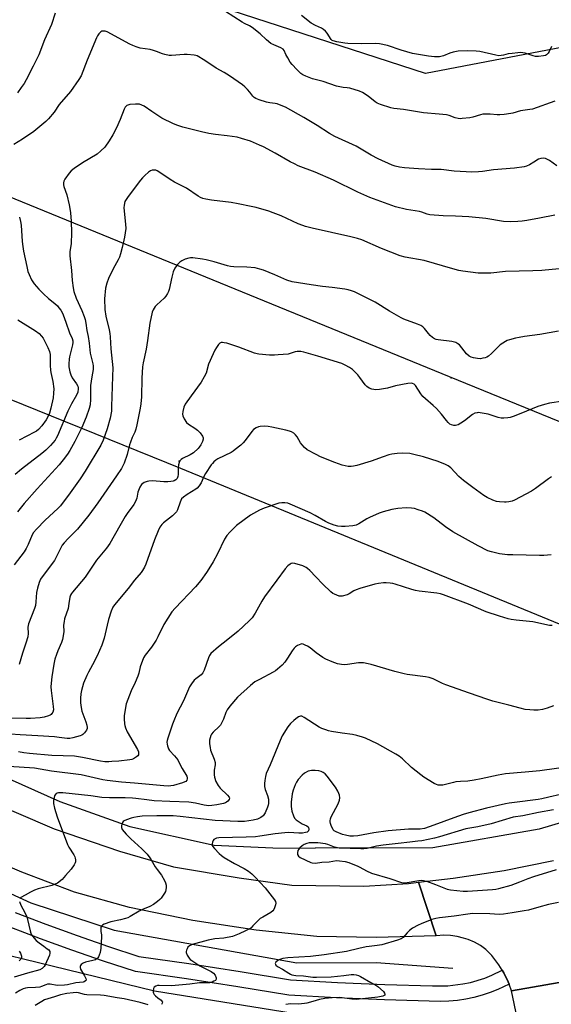
# Model space of a CAD drawing. Units: inches. Extents: x 1291766 to 1297766, y 553448 to 557449.
# Drawn here: x 1296362 to 1296607, y 554272 to 554727 of the extents above; entities that cross this region are included whole.
import ezdxf

# ---------------------------------------------------------------- set-up
doc = ezdxf.new("R2010")
doc.units = ezdxf.units.IN
doc.header["$MEASUREMENT"] = 0
for name, color, linetype in [('HYDRO-Canal', 164, 'Continuous'), ('NTRL-Trees', 3, 'Continuous'), ('TRANS-Road', 130, 'Continuous'), ('TRANS-Street Sidewalk', 7, 'Continuous'), ('Undefined', 1, 'Continuous'), ('UTIL-Cross Country Transmission Line', 1, 'Continuous'), ('UTIL-Cross Country Transmission Tower', 30, 'Continuous')]:
    doc.layers.add(name, color=color, linetype=linetype)

msp = doc.modelspace()

# ---------------------------------------------------------------- linework, layer by layer
at = {"layer": 'HYDRO-Canal'}
for points in [[(1295304.25, 554873.49), (1295366.98, 554845.27), (1295443.56, 554810.49), (1295522.75, 554772.25), (1295579.68, 554746.55), (1295638.02, 554719.32), (1295722.61, 554678.8), (1295818.32, 554631.79), (1295922.35, 554582.19), (1296018.28, 554535.4), (1296125.04, 554485.7), (1296198.09, 554452.3), (1296264.25, 554419.97), (1296332.07, 554387.17), (1296380.52, 554365.75), (1296412.71, 554354.14), (1296451.72, 554345.44), (1296478.79, 554344.31), (1296498.33, 554344.06)], [(1295641.1, 554660.44), (1295683.26, 554641.47), (1295781.35, 554593.1), (1295859.5, 554556.6), (1295982.19, 554498.51), (1296097.29, 554444.4), (1296182.44, 554403.08), (1296252.72, 554371.43), (1296367.01, 554318.78), (1296405.56, 554306.28), (1296489.88, 554291.07), (1296526.58, 554291.24), (1296562.03, 554288.59)], [(1296759.06, 554432.23), (1296716.22, 554402.8), (1296671.67, 554378.68), (1296627.76, 554360.64), (1296601.84, 554352.91), (1296552.78, 554344.29), (1296498.33, 554344.06)]]:
    msp.add_lwpolyline(points, dxfattribs=at)
at = {"layer": 'NTRL-Trees'}
msp.add_lwpolyline([(1297035.37, 555035.15), (1296863.86, 554601.4), (1296824.37, 554570.69), (1296769.4, 554600.15), (1296704.77, 554678.45), (1296633.93, 554718.23), (1296549.41, 554702.07), (1296442.53, 554736.87), (1296402.76, 554784.1), (1296392.81, 554854.94), (1296418.91, 554893.47), (1296483.54, 554902.17), (1296515.86, 554935.73), (1296576.76, 554989.17), (1296597.89, 555046.34), (1296578, 555132.1), (1296573.09, 555172.62), (1296570.54, 555206.67), (1296576.76, 555240.23), (1296596.64, 555257.63), (1296630.2, 555258.87), (1296856.4, 555193), (1296944.64, 555153.23), (1297029.16, 555086.11)], close=True, dxfattribs=at)
msp.add_lwpolyline([(1296296.72, 554309.23), (1296424.16, 554278.21), (1296533.15, 554260.6), (1296565.01, 554229.58), (1296587.54, 554112.9), (1296598.28, 554057.25), (1296585.13, 554034.23), (1296565.69, 553993.88)], dxfattribs=at)
at = {"layer": 'TRANS-Road'}
for points in [[(1296342.56, 554368.17), (1296377.89, 554353), (1296408.05, 554342.68), (1296432.97, 554335.53), (1296463.33, 554330.42), (1296487.63, 554327.07), (1296520.83, 554326.55), (1296541.57, 554327.77), (1296546.17, 554328.34), (1296554.29, 554303.63), (1296526.59, 554302.87), (1296499.2, 554303.35), (1296471.14, 554306.15), (1296441.96, 554310.68), (1296412.56, 554316.69), (1296387.23, 554323.78), (1296362.94, 554333.09), (1296337.26, 554343.98)], [(1296614.65, 554282.61), (1296589.13, 554278.18), (1296587.95, 554281.34), (1296587.51, 554282.36), (1296585.6, 554286.43), (1296584.79, 554287.75), (1296583.24, 554290.26), (1296579.93, 554294.52), (1296577.22, 554297.36), (1296574.68, 554299.12), (1296571.97, 554300.62), (1296569.13, 554301.85), (1296566.96, 554302.57), (1296563.95, 554303.3), (1296560.89, 554303.73), (1296557.8, 554303.86), (1296554.29, 554303.63), (1296546.17, 554328.34), (1296562.1, 554330.31), (1296585.75, 554333.81), (1296608.43, 554338.34)]]:
    msp.add_lwpolyline(points, dxfattribs=at)
msp.add_lwpolyline([(1296614.73, 554282.25), (1296615.42, 554268.89), (1296623.75, 554217.05), (1296630.01, 554183.29), (1296639.01, 554146.34), (1296647.38, 554120.39), (1296658.14, 554093.18), (1296670.32, 554068.65), (1296647.96, 554062.72), (1296631.5, 554096.16), (1296620.98, 554128.98), (1296613.43, 554159.39), (1296605.45, 554200.43), (1296589.13, 554278.18), (1296614.65, 554282.61)], close=True, dxfattribs=at)
at = {"layer": 'TRANS-Street Sidewalk'}
msp.add_lwpolyline([(1296359.83, 554314.33), (1296374.04, 554308.92), (1296388.45, 554303.7), (1296402.95, 554298.69), (1296416.98, 554294.09), (1296440.08, 554290.76), (1296463.8, 554287.09), (1296487.06, 554283.23), (1296508.65, 554282.02), (1296530.59, 554281.1), (1296552.58, 554280.51), (1296556.25, 554280.43), (1296559.74, 554280.55), (1296566.66, 554281.38), (1296570.07, 554282.1), (1296576.75, 554284.11), (1296579.99, 554285.4), (1296584.79, 554287.75), (1296585.6, 554286.43), (1296587.51, 554282.36), (1296587.95, 554281.34), (1296582.82, 554278.84), (1296579.19, 554277.4), (1296575.5, 554276.17), (1296571.74, 554275.15), (1296567.92, 554274.35), (1296564.07, 554273.77), (1296560.19, 554273.42), (1296556.29, 554273.28), (1296530.35, 554273.97), (1296508.3, 554274.88), (1296486.27, 554276.12), (1296462.67, 554280.03), (1296439.03, 554283.7), (1296415.34, 554287.11), (1296400.67, 554291.92), (1296386.07, 554296.96), (1296371.55, 554302.23), (1296357.12, 554307.72)], dxfattribs=at)
at = {"layer": 'Undefined'}
for points, elevation in [([(1296378.36, 554729.95), (1296376.53, 554724.67), (1296373.36, 554717.64), (1296370.7, 554710.76), (1296368.21, 554705.51), (1296364.9, 554699.16), (1296363.97, 554697.53), (1296362.64, 554695.58), (1296360.92, 554693.18)], 436), ([(1296609.1, 554689.24), (1296598.73, 554685.62), (1296597.62, 554685.39), (1296593.16, 554684.78), (1296589.67, 554683.75), (1296588.82, 554683.57), (1296585.66, 554683.16), (1296583.64, 554682.98), (1296582.48, 554683.02), (1296579.29, 554683.33), (1296575.9, 554683.25), (1296574.8, 554683.06), (1296571.27, 554681.99), (1296569.86, 554681.69), (1296566.36, 554681.24), (1296565.5, 554681.22), (1296564.38, 554681.33), (1296563.1, 554681.64), (1296560.24, 554682.72), (1296559.12, 554682.96), (1296555.63, 554683.32), (1296548.45, 554683.86), (1296539.22, 554685.44), (1296534.75, 554685.99), (1296533.35, 554686.3), (1296528.6, 554687.79), (1296526.98, 554688.43), (1296526.06, 554689.06), (1296523.65, 554691.01), (1296522.47, 554691.87), (1296520.23, 554693.28), (1296518.88, 554693.89), (1296514.33, 554695.33), (1296513.23, 554695.5), (1296511.35, 554695.58), (1296508.26, 554696.32), (1296502.03, 554698.33), (1296497.12, 554699.58), (1296494.1, 554700.84), (1296492.76, 554701.5), (1296491.8, 554702.16), (1296489.94, 554703.95), (1296487.75, 554706.24), (1296486.91, 554707.39), (1296485.72, 554709.34), (1296484.9, 554710.85), (1296484.1, 554712.7), (1296483.6, 554713.31), (1296482.53, 554714.03), (1296479.25, 554715.31), (1296477.98, 554716), (1296475.97, 554717.62), (1296472.97, 554720.38), (1296469.31, 554723.35), (1296468.06, 554724.09), (1296465.71, 554725.22), (1296464.69, 554725.79), (1296457, 554730.73)], 436), ([(1296607.5, 554714.61), (1296606.47, 554712.2), (1296606.04, 554711.47), (1296605.23, 554710.73), (1296604.74, 554710.49), (1296603.91, 554710.28), (1296601.57, 554709.97), (1296600.17, 554710), (1296599.08, 554710.26), (1296595.41, 554711.52), (1296594.27, 554711.7), (1296593.12, 554711.77), (1296591.98, 554711.68), (1296589.43, 554711.3), (1296587.61, 554711.2), (1296585.44, 554710.52), (1296584.37, 554710.36), (1296583.29, 554710.33), (1296581.9, 554710.55), (1296574.47, 554712.26), (1296572.71, 554712.42), (1296568.59, 554712.56), (1296564.4, 554712.36), (1296562.19, 554712.02), (1296560.59, 554711.57), (1296557.63, 554710.32), (1296555.78, 554709.85), (1296553.52, 554709.85), (1296550.68, 554710.11), (1296545.12, 554711), (1296543.4, 554711.36), (1296538.18, 554712.83), (1296531.79, 554715.06), (1296528.05, 554715.84), (1296526.3, 554715.96), (1296519.85, 554715.87), (1296513.48, 554715.93), (1296512.05, 554716.09), (1296508.34, 554716.71), (1296506.71, 554717.13), (1296506.28, 554717.37), (1296505.76, 554717.85), (1296503.95, 554720.72), (1296503.15, 554721.59), (1296502.26, 554722.38), (1296501.3, 554723.02), (1296498.5, 554724.23), (1296496.57, 554725.31), (1296492.01, 554728.83)], 438), ([(1296609.98, 554659.36), (1296606.57, 554661.89), (1296604.79, 554662.76), (1296603.73, 554662.98), (1296602.64, 554662.86), (1296601.59, 554662.53), (1296599.4, 554661.13), (1296597.33, 554659.96), (1296596.01, 554659.29), (1296594.89, 554658.93), (1296590.49, 554658.35), (1296580.8, 554657.65), (1296575.61, 554656.86), (1296573.88, 554656.68), (1296570.43, 554656.55), (1296568.11, 554656.62), (1296562.56, 554657), (1296556.53, 554657.76), (1296552.09, 554657.79), (1296546.16, 554658.01), (1296539.58, 554658.55), (1296537.3, 554658.87), (1296535.34, 554659.33), (1296533.96, 554659.77), (1296527.53, 554662.62), (1296524.29, 554664.37), (1296517.31, 554668.5), (1296507.48, 554673.06), (1296505.01, 554674.44), (1296499.31, 554678.09), (1296493.18, 554681.74), (1296484.66, 554686.55), (1296482.76, 554687.34), (1296480.83, 554688.04), (1296479.98, 554688.24), (1296477.39, 554688.55), (1296475.85, 554688.85), (1296472.57, 554689.89), (1296470.93, 554690.57), (1296470.23, 554691.05), (1296469.61, 554691.63), (1296468.25, 554693.53), (1296467.14, 554694.78), (1296465.93, 554695.93), (1296464.77, 554696.83), (1296458.79, 554701.01), (1296456.38, 554702.5), (1296452.67, 554704.54), (1296447.5, 554708.06), (1296443.84, 554710.23), (1296443.33, 554710.44), (1296442.5, 554710.63), (1296439.31, 554710.94), (1296437.85, 554710.9), (1296432.08, 554710.36), (1296430.95, 554710.46), (1296428.99, 554710.86), (1296427.89, 554711.2), (1296425.14, 554712.32), (1296423.78, 554712.77), (1296422.12, 554713.15), (1296417.59, 554713.88), (1296415.69, 554714.46), (1296414.11, 554715.06), (1296412.81, 554715.66), (1296402.25, 554721.37), (1296401.44, 554721.63), (1296400.63, 554721.71), (1296399.86, 554721.63), (1296399.41, 554721.41), (1296399.01, 554721.06), (1296398.47, 554720.41), (1296397.83, 554719.44), (1296397.43, 554718.66), (1296393.14, 554708.28), (1296390.26, 554701.01), (1296389.22, 554699.3), (1296385.35, 554693.79), (1296384.41, 554692.65), (1296381, 554688.9), (1296380.2, 554687.84), (1296377.78, 554684.23), (1296375.2, 554681.15), (1296374.02, 554679.9), (1296368.39, 554675.23), (1296363.18, 554671.73), (1296359.24, 554669.29)], 434), ([(1296609.07, 554636.71), (1296601.98, 554635.23), (1296596.23, 554634.19), (1296593.93, 554633.82), (1296591.93, 554633.67), (1296588.79, 554633.55), (1296585.44, 554633.78), (1296577.25, 554635.05), (1296569.36, 554635.9), (1296563.27, 554636.23), (1296557.56, 554636.33), (1296551.37, 554636.75), (1296550.16, 554637.05), (1296547.69, 554638.03), (1296546.58, 554638.38), (1296540.61, 554639.3), (1296535.54, 554640.56), (1296523.61, 554644.82), (1296518.13, 554647.25), (1296506.85, 554652.74), (1296498.39, 554656.43), (1296490.61, 554659.5), (1296488.8, 554660.3), (1296486.77, 554661.34), (1296479.93, 554665.28), (1296474.55, 554668.17), (1296472.68, 554669.05), (1296468.53, 554670.77), (1296464.3, 554672.12), (1296462.31, 554672.66), (1296457.81, 554673.36), (1296452.31, 554673.86), (1296449.26, 554674.34), (1296445.95, 554675.09), (1296437.21, 554677.32), (1296434.98, 554678.07), (1296432.98, 554678.86), (1296427.49, 554681.5), (1296422.89, 554684.47), (1296419.33, 554687), (1296418.3, 554687.54), (1296417.18, 554687.87), (1296415.41, 554687.91), (1296412.74, 554687.71), (1296411.92, 554687.49), (1296411.47, 554687.25), (1296410.7, 554686.59), (1296410.09, 554685.68), (1296408.28, 554680.77), (1296406.55, 554677.05), (1296404.87, 554673.75), (1296403.26, 554671.01), (1296401.28, 554668.11), (1296399.46, 554666.31), (1296397.71, 554664.84), (1296390.91, 554660.84), (1296387.1, 554658.22), (1296385.74, 554657.17), (1296384.8, 554656.1), (1296382.82, 554653.27), (1296382.29, 554652.28), (1296382.11, 554651.51), (1296382.11, 554650.72), (1296382.25, 554649.91), (1296383.61, 554645.99), (1296384.75, 554641.42), (1296385.09, 554639.69), (1296385.31, 554637.65), (1296385.62, 554633.85), (1296385.77, 554628.54), (1296385.62, 554623.52), (1296385.12, 554619.67), (1296385.06, 554617.83), (1296385.86, 554611.04), (1296386.13, 554606.52), (1296386.54, 554603), (1296386.94, 554601.33), (1296388.04, 554598.29), (1296390.61, 554592.51), (1296391.7, 554589.77), (1296392.16, 554588.37), (1296392.48, 554586.74), (1296392.91, 554583.33), (1296393.53, 554580.52), (1296394.04, 554577.41), (1296394.22, 554575.99), (1296394.44, 554572.86), (1296394.86, 554570.98), (1296395.74, 554567.89), (1296395.88, 554567.03), (1296395.84, 554565.28), (1296395.21, 554561.94), (1296394.64, 554557.9), (1296394.56, 554555.92), (1296394.68, 554552.86), (1296394.65, 554551.47), (1296394.4, 554548.95), (1296394, 554547.25), (1296392.66, 554543.28), (1296390.57, 554538.49), (1296387.4, 554532.04), (1296385.09, 554527.96), (1296384.02, 554526.23), (1296382.03, 554523.51), (1296380.19, 554521.33), (1296370, 554510.12), (1296364.04, 554503.33), (1296360.89, 554499.51)], 432), ([(1296611.15, 554611.8), (1296603.16, 554611.01), (1296598.93, 554610.84), (1296586.31, 554610.58), (1296579.48, 554609.88), (1296577.74, 554609.79), (1296573.69, 554609.87), (1296566.58, 554610.69), (1296564.69, 554611.03), (1296561.95, 554611.76), (1296548.72, 554615.62), (1296539.9, 554617.2), (1296537.58, 554617.77), (1296529.01, 554621.18), (1296519.87, 554625.16), (1296517.99, 554625.88), (1296514.89, 554626.69), (1296496.97, 554630.63), (1296493.98, 554631.43), (1296492.63, 554631.88), (1296490.57, 554632.7), (1296482.66, 554636.26), (1296478.93, 554637.78), (1296477.02, 554638.43), (1296471.17, 554640.14), (1296468.9, 554640.69), (1296462.9, 554641.91), (1296459.52, 554642.43), (1296450.47, 554643.61), (1296447.88, 554644.04), (1296446.47, 554644.37), (1296445.38, 554644.82), (1296444.33, 554645.39), (1296438.9, 554649.05), (1296433.46, 554651.96), (1296431.43, 554653.14), (1296426.11, 554656.72), (1296425.37, 554657.16), (1296424.86, 554657.36), (1296424.02, 554657.49), (1296423.17, 554657.43), (1296422.38, 554657.17), (1296421.44, 554656.49), (1296419.66, 554654.89), (1296418.62, 554653.85), (1296417.72, 554652.81), (1296411.99, 554645.33), (1296411.02, 554643.89), (1296410.55, 554642.92), (1296410.13, 554641.33), (1296410.01, 554639.96), (1296410.79, 554632.5), (1296410.87, 554630.52), (1296410.29, 554626.43), (1296409.27, 554621.77), (1296408.54, 554618.7), (1296408.05, 554617.18), (1296407.43, 554615.92), (1296405.16, 554611.81), (1296402.95, 554607.32), (1296402.17, 554605.16), (1296401.6, 554602.96), (1296401.09, 554597.99), (1296401.26, 554592.97), (1296401.75, 554589.98), (1296403.26, 554583.63), (1296403.57, 554581.95), (1296403.72, 554580.36), (1296403.95, 554574.94), (1296404.97, 554566.07), (1296404.71, 554562.03), (1296404.37, 554548.15), (1296404.25, 554546.1), (1296403.68, 554542.79), (1296402.24, 554537.84), (1296400.51, 554532.69), (1296399.44, 554530.37), (1296392.15, 554518.33), (1296389.88, 554514.84), (1296385.22, 554508.27), (1296380.78, 554502.34), (1296379.6, 554501.14), (1296373.65, 554495.64), (1296369.62, 554491.55), (1296368.27, 554490.03), (1296367.65, 554488.94), (1296365.82, 554484.39), (1296364.97, 554482.65), (1296363.91, 554481.07), (1296359.35, 554475.05)], 430), ([(1296361.79, 554635.68), (1296362.34, 554633.72), (1296362.55, 554632.03), (1296363.08, 554624.44), (1296363.36, 554622.2), (1296363.73, 554619.94), (1296365.14, 554612.89), (1296365.69, 554610.56), (1296366.22, 554609.2), (1296367.32, 554606.81), (1296367.91, 554605.8), (1296368.63, 554604.87), (1296370.75, 554602.41), (1296372.85, 554600.33), (1296375.24, 554598.12), (1296378.13, 554595.78), (1296379.32, 554594.7), (1296380.06, 554593.83), (1296380.9, 554592.68), (1296381.46, 554591.69), (1296381.93, 554590.64), (1296383.26, 554587.2), (1296384.99, 554582.33), (1296386.12, 554579.59), (1296386.41, 554578.59), (1296386.47, 554577.8), (1296386.32, 554576.67), (1296384.97, 554571.22), (1296384.75, 554570.07), (1296384.59, 554567.87), (1296384.63, 554566.48), (1296385, 554564.23), (1296385.52, 554562.86), (1296386.22, 554561.53), (1296388.21, 554558.62), (1296388.76, 554557.61), (1296388.92, 554556.97), (1296388.95, 554556.43), (1296388.69, 554554.8), (1296388.16, 554553.52), (1296385.82, 554549.39), (1296384.08, 554546.05), (1296379.33, 554534.63), (1296378.83, 554533.57), (1296378.24, 554532.62), (1296376.09, 554530.15), (1296374.03, 554528.05), (1296372.07, 554526.43), (1296362.72, 554519.3), (1296359.86, 554516.73)], 434), ([(1296610.81, 554583.03), (1296602.13, 554581.48), (1296595.04, 554580.57), (1296592.59, 554580.17), (1296590.94, 554579.81), (1296588.16, 554579.05), (1296587.08, 554578.66), (1296586.32, 554578.29), (1296583.91, 554576.77), (1296582.86, 554575.81), (1296579.91, 554572.67), (1296578.38, 554571.46), (1296577.68, 554571.06), (1296576.92, 554570.77), (1296575.87, 554570.48), (1296574.8, 554570.32), (1296573.41, 554570.4), (1296571.46, 554570.73), (1296570.41, 554571.04), (1296569.49, 554571.54), (1296568.34, 554572.63), (1296565, 554576.66), (1296564.35, 554577.23), (1296563.41, 554577.73), (1296561.58, 554578.3), (1296555.13, 554578.97), (1296554.28, 554579.12), (1296553.49, 554579.42), (1296552.55, 554580.08), (1296551.46, 554581.06), (1296550.68, 554581.94), (1296548.87, 554584.28), (1296548.08, 554585.05), (1296547.21, 554585.67), (1296545.69, 554586.32), (1296539.4, 554588.61), (1296538.07, 554589.19), (1296532.76, 554592.33), (1296526.09, 554596.5), (1296518.7, 554600.17), (1296516.54, 554601.16), (1296515.2, 554601.65), (1296513.56, 554602.13), (1296512.09, 554602.4), (1296506.17, 554603.26), (1296501.82, 554603.68), (1296496.48, 554604.39), (1296487.75, 554605.9), (1296485.31, 554606.65), (1296479.76, 554609.08), (1296474.58, 554611.19), (1296472.9, 554611.72), (1296470.63, 554612.25), (1296466.77, 554612.61), (1296460.77, 554612.76), (1296459.31, 554612.88), (1296457.93, 554613.19), (1296451.73, 554615.06), (1296448.05, 554616.04), (1296446.32, 554616.35), (1296441.95, 554616.86), (1296440.8, 554616.91), (1296439.96, 554616.78), (1296438.34, 554616.23), (1296436.77, 554615.53), (1296435.9, 554614.91), (1296434.79, 554613.77), (1296433.63, 554612.07), (1296432.79, 554610.52), (1296432.11, 554608.03), (1296430.91, 554602.26), (1296430.65, 554601.42), (1296430.15, 554600.41), (1296429.4, 554599.22), (1296428.7, 554598.33), (1296425.23, 554595.25), (1296424.44, 554594.41), (1296423.49, 554592.95), (1296423.09, 554591.86), (1296421.99, 554586.71), (1296421.02, 554578.77), (1296420.39, 554574.77), (1296418.95, 554568.39), (1296418.63, 554566.59), (1296418.27, 554561.3), (1296418.13, 554552.63), (1296417.84, 554549.47), (1296417.51, 554547.42), (1296416.02, 554539.79), (1296415.54, 554537.77), (1296415.04, 554536.41), (1296413.87, 554533.91), (1296413.08, 554531.79), (1296412.66, 554530.44), (1296411.53, 554526.02), (1296410.09, 554522.02), (1296408.87, 554519.62), (1296406.63, 554516.12), (1296397.96, 554503.69), (1296393.8, 554498.06), (1296388.56, 554491.59), (1296387.18, 554490.08), (1296384.27, 554487.21), (1296382.49, 554485.23), (1296381.58, 554484.08), (1296380.75, 554482.63), (1296377.94, 554477.04), (1296372.31, 554469.57), (1296371.59, 554468.36), (1296370.89, 554466.82), (1296370.12, 554464.3), (1296369.66, 554462.31), (1296369.4, 554457.97), (1296369.18, 554456.26), (1296368.73, 554454.84), (1296365.96, 554447.72), (1296365.73, 554446.3), (1296365.79, 554443.24), (1296365.62, 554441.85), (1296364.74, 554438.79), (1296363.18, 554434.22), (1296361.73, 554428.92)], 428), ([(1296361.1, 554588.33), (1296369.28, 554583.16), (1296370.89, 554581.95), (1296372.05, 554580.75), (1296372.72, 554579.85), (1296373.42, 554578.59), (1296374.95, 554575.46), (1296375.66, 554573.58), (1296375.98, 554572.25), (1296376.06, 554570.87), (1296376.03, 554567.09), (1296376.14, 554565.05), (1296376.32, 554563.87), (1296377.18, 554559.84), (1296377.63, 554556.38), (1296377.58, 554554.31), (1296377.4, 554552.24), (1296376.36, 554547.38), (1296375.61, 554545.19), (1296374.7, 554543.07), (1296374.18, 554542.05), (1296372.13, 554539.32), (1296370.61, 554537.62), (1296369.69, 554536.89), (1296368.69, 554536.28), (1296361.62, 554532.7)], 436), ([(1296612.96, 554550.72), (1296606.67, 554549.69), (1296604.37, 554549.13), (1296601.26, 554548.15), (1296593.43, 554544.97), (1296589.88, 554543.64), (1296588.5, 554543.18), (1296587.41, 554542.97), (1296585.47, 554542.8), (1296584.37, 554542.87), (1296582.99, 554543.2), (1296579.67, 554544.25), (1296578.26, 554544.62), (1296574.55, 554545.34), (1296573.69, 554545.39), (1296573.16, 554545.34), (1296572.1, 554545.07), (1296571.1, 554544.56), (1296567.39, 554541.56), (1296565.72, 554540.44), (1296564.47, 554539.79), (1296563.17, 554539.43), (1296562.39, 554539.45), (1296561.38, 554539.71), (1296560.66, 554540.12), (1296559.77, 554540.86), (1296558.99, 554541.72), (1296556.71, 554544.7), (1296554.37, 554547.22), (1296552.94, 554548.62), (1296549.29, 554551.73), (1296548.16, 554552.86), (1296547.13, 554554.13), (1296544.67, 554557.96), (1296544.09, 554558.5), (1296543.42, 554558.83), (1296542.66, 554558.97), (1296541.24, 554558.83), (1296535.48, 554557.7), (1296531.76, 554556.71), (1296528.05, 554556.1), (1296526.34, 554555.99), (1296524.64, 554556.24), (1296523.3, 554556.65), (1296522.2, 554557.43), (1296521.42, 554558.29), (1296518.98, 554561.67), (1296518.05, 554562.82), (1296515.56, 554565.26), (1296514.21, 554566.3), (1296512.23, 554567.36), (1296510.66, 554568.03), (1296499.59, 554571.54), (1296493.18, 554573.26), (1296491.75, 554573.58), (1296490.88, 554573.69), (1296490.02, 554573.65), (1296489.16, 554573.5), (1296486.77, 554572.67), (1296485.95, 554572.47), (1296481.36, 554572.04), (1296479.63, 554571.96), (1296477.28, 554572.01), (1296472.4, 554572.35), (1296471.55, 554572.52), (1296470.43, 554572.9), (1296463.19, 554575.69), (1296457.53, 554577.41), (1296456.38, 554577.71), (1296455.53, 554577.83), (1296455.01, 554577.78), (1296454.33, 554577.48), (1296453.76, 554576.93), (1296452.8, 554575.53), (1296452.08, 554574.31), (1296451.2, 554572.48), (1296449.08, 554567.73), (1296447.97, 554563.69), (1296447.18, 554561.92), (1296445.71, 554559.46), (1296441.08, 554553.14), (1296438.37, 554549.22), (1296437.75, 554547.89), (1296437.27, 554545.85), (1296437.13, 554544.69), (1296437.22, 554543.86), (1296437.84, 554542.57), (1296438.98, 554540.86), (1296439.82, 554540.05), (1296442.86, 554538.16), (1296444, 554537.28), (1296445.32, 554535.99), (1296446.32, 554534.58), (1296446.65, 554533.81), (1296446.68, 554533.05), (1296446.37, 554532.03), (1296445.61, 554530.56), (1296444.87, 554529.41), (1296444.36, 554528.78), (1296442.14, 554526.83), (1296440.66, 554525.88), (1296437.09, 554524.11), (1296436.45, 554523.65), (1296436.08, 554523.24), (1296435.52, 554522.28), (1296435.21, 554521.19), (1296435.09, 554519.71), (1296435.1, 554516.75), (1296435.02, 554515.89), (1296434.68, 554515), (1296434.38, 554514.62), (1296433.98, 554514.29), (1296433.28, 554513.91), (1296432.77, 554513.74), (1296431.67, 554513.56), (1296430.27, 554513.46), (1296428.54, 554513.46), (1296423.23, 554513.81), (1296421.57, 554513.74), (1296420.76, 554513.56), (1296419.46, 554513.06), (1296418.74, 554512.68), (1296418.13, 554512.17), (1296417.42, 554511.01), (1296416.75, 554509.46), (1296416.54, 554508.64), (1296416.08, 554505.85), (1296415.47, 554504.37), (1296414.59, 554502.96), (1296411.53, 554498.78), (1296410.57, 554497.35), (1296408.12, 554493.14), (1296403.56, 554484.9), (1296402.01, 554482.75), (1296397.36, 554477.15), (1296392.17, 554469.31), (1296386.27, 554462.46), (1296385.77, 554461.79), (1296385.39, 554461.09), (1296385.08, 554460.08), (1296384.68, 554457.19), (1296384.23, 554454.86), (1296382.67, 554450.03), (1296382.39, 554448.89), (1296382.2, 554447.19), (1296382.26, 554444.26), (1296381.99, 554442.22), (1296381.66, 554440.5), (1296381.18, 554439.11), (1296379.49, 554435.34), (1296378.86, 554433.68), (1296378.12, 554431.44), (1296377.67, 554429.18), (1296376.79, 554423.34), (1296376.45, 554420.43), (1296376.37, 554418.69), (1296376.45, 554416.97), (1296377.41, 554409.51), (1296377.47, 554408.08), (1296377.18, 554407.02), (1296376.78, 554406.31), (1296376.42, 554405.91), (1296375.96, 554405.6), (1296375.17, 554405.25), (1296373.17, 554404.66), (1296371.39, 554404.41), (1296366.92, 554403.98), (1296364.86, 554403.96), (1296357.64, 554404.2)], 426), ([(1296607.49, 554515.68), (1296606.17, 554514.83), (1296600.17, 554510.36), (1296598.3, 554509.08), (1296590.49, 554504.92), (1296589.41, 554504.51), (1296587.77, 554504.1), (1296586.66, 554503.94), (1296585.82, 554503.95), (1296583.55, 554504.17), (1296582.15, 554504.39), (1296580.5, 554504.95), (1296577.83, 554506.18), (1296576.32, 554507.13), (1296571.22, 554510.75), (1296566.9, 554514.03), (1296564.79, 554515.89), (1296561.09, 554519.81), (1296559.87, 554520.8), (1296558.64, 554521.42), (1296555.13, 554522.75), (1296548.49, 554524.91), (1296543.92, 554526.07), (1296542.19, 554526.43), (1296538.51, 554526.64), (1296536.25, 554526.54), (1296533.73, 554526.18), (1296532.34, 554525.83), (1296529.86, 554525), (1296524.27, 554522.92), (1296517.56, 554520.89), (1296516.17, 554520.6), (1296515.06, 554520.49), (1296513.68, 554520.55), (1296512.31, 554520.73), (1296510.93, 554521.1), (1296507.4, 554522.34), (1296500.91, 554524.96), (1296498.81, 554525.97), (1296494.71, 554528.21), (1296493.43, 554529.25), (1296492.31, 554530.44), (1296491.65, 554531.42), (1296490, 554534.25), (1296489.31, 554535.19), (1296488.47, 554535.94), (1296487.51, 554536.51), (1296486.49, 554536.88), (1296484.88, 554537.33), (1296478.33, 554538.71), (1296476.61, 554539.01), (1296474.93, 554539.08), (1296472.97, 554539.03), (1296472.17, 554538.88), (1296471.16, 554538.38), (1296469.98, 554537.55), (1296469.16, 554536.73), (1296466.02, 554532.5), (1296465.1, 554531.38), (1296464.02, 554530.38), (1296461.51, 554528.31), (1296460.58, 554527.59), (1296459.63, 554526.98), (1296453.46, 554523.98), (1296452.48, 554523.41), (1296451.64, 554522.72), (1296450.9, 554521.93), (1296450.37, 554521.22), (1296447.74, 554517.21), (1296447, 554515.84), (1296445.76, 554512.88), (1296444.8, 554511.53), (1296443.84, 554510.54), (1296443.2, 554510.01), (1296439.22, 554507.58), (1296437.53, 554506.36), (1296436.7, 554505.56), (1296436.3, 554504.84), (1296435.99, 554504.06), (1296434.86, 554500.46), (1296434.33, 554499.47), (1296433.76, 554498.86), (1296432.45, 554497.73), (1296428.32, 554494.53), (1296427.55, 554493.72), (1296426.66, 554492.39), (1296425.89, 554490.78), (1296424.15, 554486.64), (1296420.1, 554475.29), (1296419.49, 554473.97), (1296418.64, 554472.48), (1296417.98, 554471.54), (1296414.9, 554467.95), (1296411.99, 554464.17), (1296405.72, 554456.5), (1296404.96, 554455.41), (1296404.19, 554453.7), (1296402.93, 554449.77), (1296402.25, 554447.2), (1296400.94, 554441.16), (1296399.89, 554437.85), (1296397.7, 554432.99), (1296395.58, 554428.85), (1296393.68, 554425.41), (1296392.93, 554423.83), (1296391.44, 554420.33), (1296390.51, 554417), (1296390.22, 554415.36), (1296390.02, 554413.45), (1296390.02, 554411.48), (1296390.17, 554410.06), (1296390.65, 554407.5), (1296392.41, 554402.53), (1296392.87, 554400.92), (1296393.04, 554399.85), (1296393.02, 554399.35), (1296392.72, 554398.62), (1296391.9, 554397.48), (1296391.11, 554396.68), (1296390.65, 554396.37), (1296389.87, 554396.04), (1296386.51, 554395.06), (1296385.13, 554394.79), (1296383.83, 554394.78), (1296380.22, 554395.31), (1296378.01, 554395.55), (1296370.24, 554396.05), (1296362.17, 554396.43), (1296357.7, 554396.83)], 424), ([(1296607.46, 554479.7), (1296604.08, 554479.4), (1296601.94, 554479.34), (1296589.74, 554479.6), (1296587.2, 554479.73), (1296583.52, 554480.08), (1296579.81, 554480.98), (1296578.16, 554481.59), (1296573.62, 554483.82), (1296562.01, 554490.29), (1296558.62, 554492.66), (1296553.19, 554496.8), (1296549, 554499.32), (1296547.96, 554499.83), (1296546.01, 554500.52), (1296544.32, 554501.04), (1296542.94, 554501.3), (1296540.47, 554501.41), (1296536.51, 554501.1), (1296533.76, 554500.62), (1296529.82, 554499.61), (1296527.91, 554498.95), (1296523.47, 554496.94), (1296522.21, 554496.26), (1296518.54, 554494.01), (1296517.3, 554493.42), (1296515.74, 554493.02), (1296512.3, 554492.77), (1296510.56, 554492.77), (1296508.81, 554492.96), (1296507.14, 554493.42), (1296504.66, 554494.27), (1296503.11, 554495.03), (1296498.44, 554497.86), (1296496.01, 554499.11), (1296491.4, 554501.04), (1296486.81, 554503.1), (1296485.72, 554503.48), (1296484.36, 554503.76), (1296482.98, 554503.77), (1296481.6, 554503.53), (1296474.86, 554501.22), (1296472.7, 554500.27), (1296468.58, 554497.99), (1296462.1, 554493.15), (1296458.93, 554490.12), (1296457.6, 554488.62), (1296456.58, 554486.97), (1296453.24, 554480.1), (1296451.28, 554476.46), (1296450.1, 554474.39), (1296448.2, 554471.46), (1296445.53, 554467.86), (1296443.06, 554464.9), (1296433.75, 554455.07), (1296432.21, 554453.29), (1296428.46, 554447.52), (1296425.76, 554441.73), (1296424.93, 554440.18), (1296422.78, 554436.97), (1296419.88, 554433.3), (1296419.14, 554432.06), (1296417.62, 554427.93), (1296416.88, 554424.96), (1296416.41, 554423.59), (1296415.2, 554420.62), (1296413.36, 554416.81), (1296411.16, 554410.84), (1296410.73, 554409.15), (1296410.19, 554405.32), (1296410.17, 554403.87), (1296410.29, 554401.57), (1296410.42, 554400.73), (1296410.71, 554399.76), (1296411.62, 554397.94), (1296416.25, 554389.67), (1296416.73, 554388.59), (1296416.86, 554387.85), (1296416.75, 554387.17), (1296416.49, 554386.77), (1296415.91, 554386.25), (1296414.49, 554385.41), (1296413.67, 554385.15), (1296412.8, 554384.99), (1296407.76, 554384.39), (1296404.51, 554384.09), (1296403.02, 554384.02), (1296401.24, 554384.08), (1296399.24, 554384.34), (1296390.94, 554386.06), (1296387.3, 554386.65), (1296376.7, 554386.96), (1296366.37, 554387.83), (1296363.9, 554388.12), (1296361.36, 554388.61)], 422), ([(1296607.81, 554446.95), (1296606.66, 554446.99), (1296598.95, 554448.75), (1296591.25, 554449.53), (1296588.91, 554449.85), (1296587.48, 554450.17), (1296583.52, 554451.27), (1296577.41, 554453.38), (1296569.29, 554456.82), (1296557.72, 554461.25), (1296556.34, 554461.59), (1296554.64, 554461.89), (1296546.43, 554462.84), (1296544.68, 554463.11), (1296543.01, 554463.58), (1296535.31, 554466.08), (1296534.21, 554466.37), (1296533.09, 554466.55), (1296531.12, 554466.74), (1296529.98, 554466.73), (1296527.7, 554466.49), (1296526, 554466.17), (1296519, 554464.08), (1296517.34, 554463.52), (1296516.26, 554462.99), (1296514.17, 554461.62), (1296513.13, 554461.14), (1296510.85, 554460.57), (1296510, 554460.52), (1296509.44, 554460.61), (1296508.33, 554460.96), (1296507.26, 554461.42), (1296506.5, 554461.85), (1296505.58, 554462.58), (1296501.88, 554466.05), (1296498.73, 554469.49), (1296495.92, 554472.36), (1296494.88, 554473.33), (1296494.2, 554473.83), (1296492.67, 554474.57), (1296489.04, 554475.69), (1296487.97, 554475.79), (1296487.28, 554475.65), (1296486.82, 554475.43), (1296485.74, 554474.52), (1296484.56, 554473.22), (1296480.75, 554467.94), (1296474.97, 554460.26), (1296473.77, 554458.31), (1296470.75, 554452.64), (1296469.28, 554450.57), (1296467.91, 554449.11), (1296462.78, 554444.42), (1296458.01, 554440.47), (1296453.72, 554437.22), (1296450.27, 554434.01), (1296449.58, 554433.1), (1296449.11, 554432.1), (1296447.11, 554426.41), (1296446.54, 554425.11), (1296445.81, 554424.28), (1296443.32, 554422.44), (1296442.5, 554421.71), (1296441.22, 554420.11), (1296440.33, 554418.64), (1296437.59, 554412.25), (1296434.53, 554406.35), (1296433.05, 554402.99), (1296432.44, 554401.38), (1296430.31, 554395), (1296430.01, 554393.87), (1296429.91, 554393.06), (1296429.97, 554392.19), (1296430.14, 554391.33), (1296430.62, 554389.97), (1296431.1, 554389.28), (1296433.43, 554386.71), (1296434.89, 554384.92), (1296435.48, 554383.93), (1296436.98, 554380.91), (1296439.08, 554377.41), (1296439.33, 554376.63), (1296439.31, 554376.16), (1296439.09, 554375.5), (1296438.62, 554374.96), (1296438.15, 554374.7), (1296437.06, 554374.3), (1296432.9, 554373.15), (1296430.56, 554372.83), (1296428.53, 554372.85), (1296414.92, 554374.17), (1296408.88, 554374.6), (1296402.29, 554375.39), (1296400.27, 554375.75), (1296392.25, 554377.61), (1296390.38, 554377.98), (1296376.59, 554379.69), (1296368.79, 554381.03), (1296356.83, 554381.79)], 420), ([(1296608.46, 554409.87), (1296605.54, 554408.79), (1296603.35, 554408.2), (1296601.33, 554407.96), (1296599.33, 554407.9), (1296597.62, 554408), (1296595.35, 554408.27), (1296593.09, 554408.77), (1296587.89, 554410.22), (1296582.87, 554411.42), (1296580.42, 554412.09), (1296577.69, 554412.93), (1296569.72, 554415.78), (1296558.74, 554419.56), (1296557.18, 554420.21), (1296552.85, 554422.42), (1296551.12, 554423.05), (1296549.35, 554423.34), (1296540.89, 554424.38), (1296539.47, 554424.62), (1296535.18, 554425.8), (1296524.32, 554428.98), (1296522.9, 554429.33), (1296520.7, 554429.71), (1296519.6, 554429.83), (1296518.45, 554429.79), (1296513.25, 554428.97), (1296512.14, 554428.88), (1296510.48, 554428.93), (1296508.77, 554429.27), (1296506.29, 554430.22), (1296503.3, 554431.51), (1296502, 554432.17), (1296498.88, 554434.31), (1296496.08, 554436.7), (1296494.9, 554437.5), (1296493.84, 554438), (1296492.77, 554438.39), (1296492.24, 554438.49), (1296491.72, 554438.45), (1296490.97, 554438.15), (1296490.24, 554437.73), (1296489.3, 554437.08), (1296488.65, 554436.53), (1296487.76, 554435.36), (1296485.65, 554431.87), (1296484.34, 554430.04), (1296483.17, 554428.75), (1296480.95, 554426.77), (1296480.01, 554426.03), (1296479.03, 554425.44), (1296472.64, 554422.12), (1296470.58, 554420.94), (1296468.53, 554419.29), (1296462.52, 554413.94), (1296458.99, 554409.68), (1296457.79, 554408.04), (1296457.18, 554406.78), (1296456.01, 554403.75), (1296455.15, 554401.94), (1296454.59, 554400.96), (1296454.05, 554400.3), (1296451.31, 554397.72), (1296450.58, 554396.85), (1296450.17, 554396.13), (1296449.84, 554395.08), (1296449.62, 554393.98), (1296449.54, 554393.15), (1296449.58, 554392.28), (1296449.84, 554390.56), (1296450.12, 554389.43), (1296451.75, 554385.31), (1296452.18, 554383.76), (1296452.2, 554382.7), (1296451.77, 554380.2), (1296451.67, 554379.11), (1296451.67, 554378.02), (1296451.87, 554376.85), (1296452.49, 554374.92), (1296453.59, 554373), (1296454.54, 554371.9), (1296457.94, 554368.55), (1296458.62, 554367.68), (1296458.76, 554367.24), (1296458.6, 554366.61), (1296458.01, 554365.81), (1296457.42, 554365.31), (1296456.93, 554365.07), (1296456.11, 554364.83), (1296452.99, 554364.2), (1296450.65, 554363.8), (1296449.21, 554363.75), (1296447.14, 554364.02), (1296443.11, 554364.84), (1296440.02, 554365.3), (1296431.24, 554365.65), (1296423.99, 554366.03), (1296420.56, 554366.39), (1296415.57, 554367.08), (1296414, 554367.23), (1296410.63, 554367.33), (1296403.36, 554367.38), (1296399.88, 554367.53), (1296394.7, 554368.28), (1296381.85, 554369.62), (1296379.8, 554369.63), (1296379.25, 554369.51), (1296378.79, 554369.3), (1296378.24, 554368.81), (1296378, 554368.35), (1296377.77, 554367.56), (1296377.54, 554366.15), (1296377.51, 554364.74), (1296377.98, 554362.58), (1296379.25, 554358.61), (1296383.95, 554345.8), (1296384.62, 554344.51), (1296386.91, 554341.11), (1296387.45, 554340.12), (1296387.61, 554339.57), (1296387.72, 554338.72), (1296387.69, 554337.87), (1296387.55, 554337.34), (1296387, 554336.36), (1296385.64, 554334.48), (1296383.1, 554331.43), (1296381.48, 554329.71), (1296379.34, 554327.99), (1296378.36, 554327.48), (1296376.79, 554326.88), (1296370.43, 554325.28), (1296368.78, 554324.71), (1296366.95, 554323.85), (1296364.42, 554322.38), (1296362.48, 554321.37), (1296361.91, 554320.93)], 418), ([(1296616.45, 554381.89), (1296602.12, 554379.92), (1296595.44, 554379.21), (1296586.28, 554378.41), (1296582.88, 554377.86), (1296575, 554376.13), (1296571.8, 554375.5), (1296568.92, 554375.09), (1296565.46, 554374.9), (1296563.4, 554374.71), (1296562.25, 554374.48), (1296557.39, 554373.28), (1296556.27, 554373.2), (1296555.16, 554373.27), (1296554.36, 554373.48), (1296553.34, 554374), (1296548.62, 554376.95), (1296547.18, 554377.94), (1296542.89, 554381.36), (1296538.76, 554385.33), (1296537.18, 554386.63), (1296535.68, 554387.55), (1296527.25, 554392.3), (1296521.59, 554395), (1296520.21, 554395.47), (1296517.68, 554396.18), (1296515.69, 554396.63), (1296510.79, 554397.29), (1296505.92, 554398.1), (1296504.5, 554398.39), (1296503.39, 554398.73), (1296501.48, 554399.47), (1296500.17, 554400.1), (1296493.24, 554404.56), (1296492.22, 554405.04), (1296491.6, 554405.11), (1296490.74, 554404.82), (1296489.42, 554403.94), (1296488.46, 554403.13), (1296487.05, 554401.68), (1296485.81, 554400.11), (1296483.22, 554395.95), (1296482.17, 554393.91), (1296477.65, 554382.65), (1296475.81, 554378.64), (1296475.42, 554377.3), (1296475.12, 554375.38), (1296475.03, 554373.97), (1296475.06, 554372.55), (1296475.29, 554371.16), (1296476.3, 554368.49), (1296476.79, 554366.82), (1296476.91, 554365.97), (1296476.87, 554364.81), (1296476.69, 554363.95), (1296476.42, 554363.12), (1296475.26, 554360.42), (1296474.33, 554359.09), (1296473.92, 554358.73), (1296473.22, 554358.26), (1296471.69, 554357.54), (1296469.74, 554357.11), (1296465.78, 554356.51), (1296462.72, 554356.47), (1296452.25, 554356.89), (1296446.8, 554357.46), (1296435.97, 554358.75), (1296432.75, 554359.05), (1296430.7, 554359.13), (1296425.18, 554359.13), (1296418.44, 554358.87), (1296416.31, 554358.65), (1296414.58, 554358.31), (1296413.44, 554358), (1296411.19, 554357.25), (1296410.16, 554356.74), (1296409.77, 554356.39), (1296409.46, 554355.95), (1296409.1, 554355.23), (1296408.87, 554354.47), (1296408.88, 554353.73), (1296409.31, 554352.79), (1296410.11, 554351.67), (1296411.05, 554350.63), (1296413.32, 554348.38), (1296418.33, 554343.76), (1296420.76, 554341.29), (1296422.05, 554339.71), (1296422.69, 554338.74), (1296424.52, 554335.49), (1296425.36, 554334.27), (1296427.34, 554331.7), (1296428.85, 554329.16), (1296429.3, 554328.07), (1296429.6, 554326.94), (1296429.64, 554325.87), (1296429.47, 554324.82), (1296429.22, 554324.07), (1296428.83, 554323.33), (1296427.26, 554321), (1296426.69, 554320.38), (1296425.61, 554319.42), (1296423.77, 554318.07), (1296421.98, 554317.19), (1296418.65, 554315.8), (1296417.1, 554315.07), (1296412.88, 554312.52), (1296411.86, 554311.98), (1296410.76, 554311.61), (1296408.5, 554311.01), (1296404.01, 554310.08), (1296400.98, 554308.96), (1296400.23, 554308.59), (1296399.81, 554308.29), (1296399.45, 554307.65), (1296399.33, 554306.83), (1296399.36, 554305.67), (1296399.66, 554304), (1296399.73, 554303.15), (1296399.37, 554297.95), (1296399.05, 554295.96), (1296398.66, 554294.6), (1296398.35, 554293.83), (1296398.06, 554293.39), (1296397.73, 554293.06), (1296396.85, 554292.58), (1296395.73, 554292.24), (1296392.25, 554291.4), (1296391.17, 554290.97), (1296390.33, 554290.28), (1296390.02, 554289.86), (1296389.83, 554289.41), (1296389.82, 554288.96), (1296390.04, 554288.23), (1296391.81, 554285.17), (1296392.43, 554283.93), (1296392.59, 554283.25), (1296392.56, 554283.06), (1296392.34, 554282.74), (1296391.75, 554282.4), (1296391.25, 554282.26), (1296387.82, 554281.91), (1296384.06, 554280.99), (1296382.67, 554280.78), (1296379.23, 554280.71), (1296376.04, 554281.24), (1296374.71, 554281.26), (1296373.94, 554281.02), (1296371.99, 554280.13), (1296371.23, 554279.91), (1296369.25, 554279.7), (1296365.45, 554279.54), (1296364.59, 554279.38), (1296363.47, 554279.05), (1296361.93, 554278.29), (1296360.01, 554277.05)], 416), ([(1296611.74, 554368.89), (1296606.3, 554367.72), (1296603.05, 554366.93), (1296601.42, 554366.64), (1296590.51, 554365.29), (1296587.97, 554364.9), (1296586.3, 554364.58), (1296577.5, 554362.57), (1296569.42, 554360.45), (1296566.71, 554359.67), (1296562.37, 554358.14), (1296553.27, 554354.69), (1296548.82, 554353.27), (1296546.94, 554352.96), (1296541.45, 554352.82), (1296532.16, 554352.09), (1296525.47, 554351.23), (1296518.12, 554349.84), (1296516.14, 554349.61), (1296514.47, 554349.65), (1296512.45, 554350.06), (1296511.07, 554350.47), (1296508.11, 554351.62), (1296507.16, 554352.19), (1296506.78, 554352.58), (1296506.48, 554353.05), (1296506, 554354.09), (1296505.51, 554355.45), (1296505.34, 554356.29), (1296505.33, 554356.77), (1296505.5, 554357.73), (1296505.82, 554358.54), (1296508.94, 554364.64), (1296509.61, 554366.28), (1296509.76, 554367.42), (1296509.67, 554368.56), (1296509.39, 554369.39), (1296508.86, 554370.46), (1296507.77, 554372.23), (1296503.95, 554377.39), (1296502.95, 554378.45), (1296502.02, 554379.15), (1296501.22, 554379.52), (1296500.1, 554379.81), (1296498.42, 554379.97), (1296496.73, 554379.99), (1296495.95, 554379.9), (1296495.2, 554379.69), (1296493.43, 554378.8), (1296492.32, 554377.87), (1296490.57, 554375.85), (1296489.71, 554374.67), (1296489.09, 554373.43), (1296488.27, 554370.9), (1296487.83, 554369.18), (1296487.31, 554365.35), (1296487.27, 554363.39), (1296487.39, 554362.34), (1296487.68, 554361.23), (1296488.42, 554359.06), (1296488.9, 554358.05), (1296489.62, 554357.23), (1296491.45, 554355.9), (1296492.44, 554355.32), (1296494.61, 554354.37), (1296495.14, 554353.97), (1296495.36, 554353.6), (1296495.45, 554352.88), (1296495.3, 554352.18), (1296495.03, 554351.82), (1296494.63, 554351.56), (1296493.9, 554351.29), (1296492.56, 554351.04), (1296490.83, 554351.01), (1296486.17, 554351.31), (1296484.45, 554351.25), (1296479.87, 554350.67), (1296472.83, 554349.6), (1296470.85, 554349.41), (1296466.46, 554349.17), (1296453.95, 554348.94), (1296452.87, 554348.74), (1296452.14, 554348.48), (1296451.55, 554348.09), (1296451.27, 554347.67), (1296451, 554346.91), (1296450.87, 554346.09), (1296450.88, 554345.56), (1296451.03, 554345.06), (1296451.86, 554343.95), (1296454.11, 554341.66), (1296455.16, 554340.67), (1296456.34, 554339.83), (1296461.1, 554337.04), (1296465.57, 554334.76), (1296467.53, 554333.44), (1296469.18, 554332.19), (1296470.64, 554330.77), (1296475.35, 554325.83), (1296479.66, 554320.23), (1296480.09, 554319.51), (1296480.27, 554318.74), (1296480.14, 554317.92), (1296479.65, 554316.54), (1296479.28, 554315.75), (1296478.76, 554315.08), (1296477.86, 554314.42), (1296474.14, 554312.29), (1296472.98, 554311.54), (1296472.26, 554310.91), (1296469.64, 554308.16), (1296468.78, 554307.36), (1296467.8, 554306.7), (1296466.22, 554305.87), (1296463.26, 554304.45), (1296460.21, 554303.35), (1296456.19, 554302.58), (1296452.11, 554302.2), (1296448.94, 554301.65), (1296441.54, 554299.61), (1296440.36, 554299.03), (1296439.61, 554298.35), (1296439.19, 554297.67), (1296438.89, 554296.92), (1296438.78, 554296.41), (1296438.8, 554295.9), (1296439.25, 554294.65), (1296440.13, 554293.26), (1296440.72, 554292.68), (1296441.4, 554292.17), (1296445.06, 554289.79), (1296450.28, 554287.05), (1296451.45, 554286.29), (1296452.14, 554285.44), (1296452.67, 554284.22), (1296452.69, 554283.55), (1296452.28, 554283.03), (1296451.63, 554282.61), (1296450.89, 554282.25), (1296450.11, 554281.98), (1296449.57, 554281.91), (1296444.97, 554281.88), (1296440.55, 554281.27), (1296432.05, 554280.53), (1296426.29, 554280.72), (1296425.49, 554280.6), (1296424.72, 554280.32), (1296424.07, 554279.9), (1296423.69, 554279.27), (1296423.52, 554278.19), (1296423.54, 554277.64), (1296423.67, 554277.11), (1296424.07, 554276.44), (1296424.62, 554275.83), (1296425.69, 554274.9), (1296427.32, 554273.8), (1296427.62, 554273.45), (1296427.8, 554273.06), (1296427.75, 554272.45), (1296427.34, 554271.89)], 414), ([(1296608.53, 554361.77), (1296601.62, 554360.6), (1296594.27, 554359.11), (1296589.9, 554358.4), (1296579.68, 554355.36), (1296573.46, 554353.96), (1296568.04, 554353.04), (1296555.78, 554349.32), (1296553.49, 554348.75), (1296547.61, 554347.55), (1296545.86, 554347.28), (1296542.08, 554346.95), (1296536.79, 554346.26), (1296529.86, 554345.54), (1296526.73, 554345.01), (1296522.34, 554344.03), (1296520.93, 554343.85), (1296519.5, 554343.77), (1296509.44, 554344.16), (1296507.34, 554344.54), (1296504.21, 554345.81), (1296503.09, 554346.11), (1296499.63, 554346.54), (1296497.02, 554346.6), (1296495.57, 554346.54), (1296494.59, 554346.34), (1296493.32, 554345.82), (1296492.38, 554345.23), (1296491.31, 554344.33), (1296490.79, 554343.71), (1296490.46, 554342.97), (1296490.24, 554341.91), (1296490.28, 554341.15), (1296490.68, 554340.44), (1296491.48, 554339.85), (1296496.39, 554337.55), (1296497.07, 554337.31), (1296498.51, 554337.21), (1296501.4, 554337.57), (1296504.93, 554337.84), (1296508.22, 554338.42), (1296509.66, 554338.32), (1296512.27, 554337.93), (1296513.95, 554337.45), (1296518.03, 554335.87), (1296519.08, 554335.36), (1296522.11, 554333.64), (1296524.44, 554332.6), (1296532.89, 554330.02), (1296538.23, 554328.2), (1296539.08, 554328.04), (1296539.94, 554328.06), (1296546.33, 554329.14), (1296547.47, 554329.25), (1296548.4, 554329.19), (1296549.8, 554328.81), (1296553.93, 554327.36), (1296559.42, 554325.2), (1296560.83, 554324.83), (1296566.69, 554324.32), (1296568.75, 554324.21), (1296580.34, 554325.06), (1296581.79, 554325.22), (1296583.19, 554325.47), (1296588.89, 554327.05), (1296592.96, 554328.49), (1296596.77, 554330.08), (1296599.41, 554331.03), (1296609.87, 554334.33)], 412), ([(1296361.83, 554319.41), (1296362.47, 554317.84), (1296363.32, 554316.01), (1296364.67, 554313.5), (1296365.34, 554311.98), (1296365.59, 554311.15), (1296366.72, 554305.97), (1296367.06, 554304.85), (1296367.43, 554304.11), (1296368.53, 554302.56), (1296369.56, 554301.5), (1296370.92, 554300.34), (1296373.02, 554298.9), (1296374.67, 554297.64), (1296375.3, 554297.06), (1296375.77, 554296.42), (1296375.9, 554295.65), (1296375.66, 554294.65), (1296373.68, 554290.24), (1296373.27, 554289.5), (1296372.8, 554288.91), (1296372.25, 554288.43), (1296371.2, 554287.94), (1296365.5, 554286.32), (1296359.36, 554284.44)], 418), ([(1296610.77, 554319.04), (1296606.23, 554318.04), (1296601.72, 554316.86), (1296596.91, 554315.49), (1296594.88, 554315.11), (1296589.34, 554314.29), (1296585.36, 554313.57), (1296583.31, 554313.48), (1296579.03, 554313.79), (1296571.05, 554313.92), (1296568.88, 554313.69), (1296562.62, 554312.69), (1296555.78, 554311.9), (1296554.07, 554311.64), (1296552.29, 554311.1), (1296547.37, 554309.19), (1296546.03, 554308.55), (1296543.42, 554307.1), (1296541.98, 554306.07), (1296540.92, 554305.01), (1296539.01, 554302.85), (1296538.04, 554302.16), (1296536.38, 554301.56), (1296529.22, 554299.5), (1296526.99, 554299.07), (1296523.31, 554298.72), (1296521.93, 554298.52), (1296518.49, 554297.8), (1296512.81, 554296.35), (1296502.48, 554294.78), (1296496.28, 554294.03), (1296490.84, 554293.74), (1296485.77, 554293.37), (1296483.45, 554293.07), (1296482.12, 554292.74), (1296481.13, 554292.24), (1296480.22, 554291.38), (1296479.96, 554290.81), (1296480.02, 554290.45), (1296480.21, 554290.12), (1296481.03, 554289.47), (1296483.28, 554288.22), (1296486.18, 554286.36), (1296486.94, 554285.94), (1296487.67, 554285.64), (1296489.48, 554285.3), (1296493.06, 554285.05), (1296497.26, 554284.54), (1296499.01, 554284.45), (1296505.75, 554284.73), (1296511.62, 554285.24), (1296515.09, 554285.67), (1296516.22, 554285.7), (1296517.35, 554285.58), (1296518.47, 554285.24), (1296519.26, 554284.86), (1296524.06, 554281.97), (1296526.4, 554280.77), (1296527.28, 554280.23), (1296529.89, 554277.95), (1296530.47, 554277.05), (1296530.62, 554276.61), (1296530.6, 554276.24), (1296530.32, 554275.97), (1296529.61, 554275.69), (1296527.26, 554275.2), (1296517.34, 554274.25), (1296515.25, 554274.32), (1296510.92, 554275.02), (1296509.57, 554275.14), (1296506.26, 554274.97), (1296502.89, 554274.62), (1296500.36, 554274.12), (1296497.28, 554273.33), (1296494.55, 554272.53), (1296493.39, 554272.3), (1296490.73, 554272.01), (1296487.09, 554272.17), (1296485.86, 554272.08), (1296484.77, 554271.91)], 412), ([(1296361.72, 554296.47), (1296362.26, 554295.62), (1296362.73, 554294.27), (1296362.75, 554293.49), (1296362.41, 554292.82), (1296361.68, 554292.01)], 420), ([(1296421.22, 554271.76), (1296417.6, 554272.73), (1296410.19, 554274.48), (1296406.91, 554274.99), (1296400.98, 554276.06), (1296399.24, 554276.22), (1296392.87, 554276.29), (1296391.77, 554276.48), (1296389.09, 554277.21), (1296387.94, 554277.36), (1296386.58, 554277.28), (1296383.71, 554276.95), (1296380.75, 554276.39), (1296378.02, 554275.37), (1296373.44, 554273.97), (1296372.14, 554273.28), (1296369.12, 554271.4)], 414)]:
    msp.add_lwpolyline(points, dxfattribs=dict(at, elevation=elevation))
at = {"layer": 'UTIL-Cross Country Transmission Line'}
for points in [[(1297765.76, 554069.33), (1297532.36, 554165.2), (1296560.51, 554561.99), (1295668.18, 554927.17), (1294845.61, 555261.14), (1294310.88, 555482.83), (1293410.86, 555442.16), (1292646.4, 555409.49), (1291772.8, 555371.28), (1291766.06, 555370.98)], [(1291766.06, 555287.43), (1291852.09, 555291.57), (1292664.84, 555323.83), (1293435.15, 555357.8), (1294291.24, 555394.39), (1294813.55, 555179.14), (1295613.35, 554852.9), (1296436.23, 554519.74), (1297402.24, 554122.47), (1297765.75, 553974.77)]]:
    msp.add_lwpolyline(points, dxfattribs=at)
at = {"layer": 'UTIL-Cross Country Transmission Tower'}
for p in [(1296561.21, 554561.41), (1296435.54, 554522.89)]:
    msp.add_point(p, dxfattribs=at)

doc.saveas('drawing.dxf')
